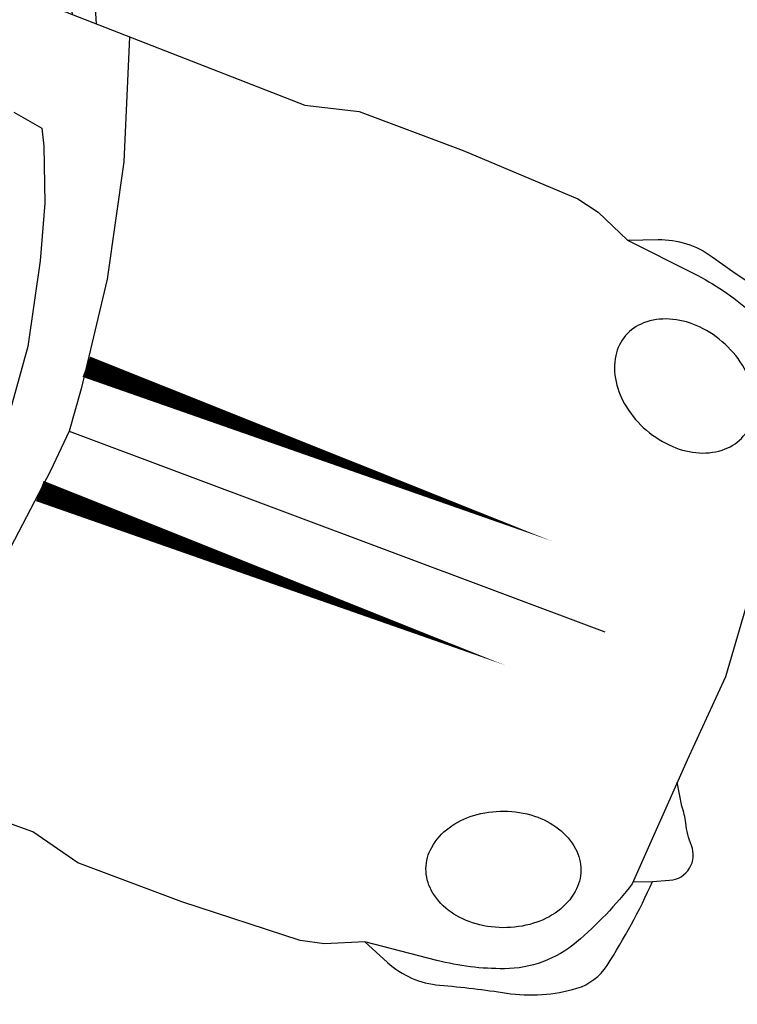
# Model space of a CAD drawing. Units: inches. Extents: x 532126 to 532577, y 379655 to 379951.
# Drawn here: x 532333 to 532334, y 379752 to 379754 of the extents above; entities that cross this region are included whole.
import ezdxf

# ---------------------------------------------------------------- set-up
doc = ezdxf.new("R2010")
doc.units = ezdxf.units.IN
doc.header["$LTSCALE"] = 0.01

# ---------------------------------------------------------------- blocks, each defined once
blk = doc.blocks.new('r038')
at = {"color": 0}
for points, format in [([(0.07057, 0.14995), (0.0647, 0.16298, 0.187371), (0.03957, 0.1877, 0.633981), (0.03245, 0.18142), (0.04376, 0.16131, 0.355528), (0.05758, 0.15586), (0.06052, 0.15009)], "xyb"), ([(-0.04341, 0.15154), (0.15635, 0.14875), (0.17666, 0.15383), (0.2193, 0.15383), (0.26702, 0.1518), (0.27615, 0.14977), (0.29037, 0.14367), (0.3188, 0.14063, -0.064519), (0.34418, 0.13453, -0.17581)], "xyb"), ([(0.38175, 0.03499), (0.38435, 0), (0.38175, -0.03499), (0.3787, -0.08679, -0.052763), (0.36652, -0.11523, -0.17581), (0.34418, -0.13453, -0.064519), (0.3188, -0.14063), (0.29037, -0.14367), (0.27615, -0.14977), (0.26702, -0.1518), (0.2193, -0.15383), (0.17666, -0.15383), (0.15635, -0.14875), (-0.04341, -0.15154), (-0.10277, -0.14819), (-0.14875, -0.14568)], "xyb"), ([(0.29037, 0.14367), (0.30131, 0.14801, -0.164662), (0.32309, 0.14913, 0.017758), (0.34823, 0.14299, -0.111634), (0.3728, 0.13182, -0.179422), (0.38062, 0.11954, -0.03711), (0.38565, 0.08325, -3.723742)], "xyb"), ([(0.11302, 0.02544, 0.00832, 0, 0), (0.30369, 0.02544, 0.00832, 0, 0)], "xyseb"), ([(0.11302, -0.02544, 0.00832, 0, 0), (0.30369, -0.02544, 0.00832, 0, 0)], "xyseb"), ([(0.37875, -0.08598), (0.38565, -0.08325), (0.39164, -0.08054, 0.2446), (0.39717, -0.0735, 0.236651), (0.39478, -0.06512, -0.068422), (0.3897, -0.05778, 0.052779), (0.38611, -0.05224), (0.3812, -0.04431)], "xyb"), ([(0.29037, -0.14367), (0.30131, -0.14801, 0.164662), (0.32309, -0.14913, -0.017758), (0.34823, -0.14299, 0.111634), (0.3728, -0.13182, 0.179422), (0.38062, -0.11954, 0.03711), (0.38565, -0.08325, 3.723742)], "xyb")]:
    blk.add_lwpolyline(points, format=format, dxfattribs=at)
for points in [[(0.08411, 0.14976), (0.09895, 0.10411), (0.1087, 0.05962), (0.11412, 0.01676), (0.11546, 0), (0.11412, -0.01676), (0.1087, -0.05962), (0.09895, -0.10411), (0.08411, -0.14976)], [(0.05279, 0.10711), (0.06497, 0.10508), (0.06802, 0.09898), (0.07614, 0.07867), (0.08223, 0.05734), (0.08934, 0.02483), (0.09142, 0)], [(0.11546, 0), (0.33488, 0)]]:
    blk.add_lwpolyline(points, dxfattribs=at)
for points in [[(0.35839, 0.08882, 0.126531), (0.35922, 0.09725, 0.106031), (0.35562, 0.10665, 0.085917), (0.34851, 0.1143, 0.075638), (0.33811, 0.11998, 0.075638), (0.3265, 0.12231, 0.085917), (0.31613, 0.12101, 0.106031), (0.30734, 0.11613, 0.126531), (0.30255, 0.10914, 0.126531), (0.30173, 0.10071, 0.106031), (0.30533, 0.09132, 0.085917), (0.31244, 0.08366, 0.075638), (0.32283, 0.07798, 0.075638), (0.33445, 0.07565, 0.085917), (0.34481, 0.07695, 0.106031), (0.35361, 0.08184, 0.126531)], [(0.35839, -0.08882, -0.126531), (0.35922, -0.09725, -0.106031), (0.35562, -0.10665, -0.085917), (0.34851, -0.1143, -0.075638), (0.33811, -0.11998, -0.075638), (0.3265, -0.12231, -0.085917), (0.31613, -0.12101, -0.106031), (0.30734, -0.11613, -0.126531), (0.30255, -0.10914, -0.126531), (0.30173, -0.10071, -0.106031), (0.30533, -0.09132, -0.085917), (0.31244, -0.08366, -0.075638), (0.32283, -0.07798, -0.075638), (0.33445, -0.07565, -0.085917), (0.34481, -0.07695, -0.106031), (0.35361, -0.08184, -0.126531)]]:
    blk.add_lwpolyline(points, format="xyb", close=True, dxfattribs=at)

msp = doc.modelspace()

# ---------------------------------------------------------------- hatches: boundary and pattern name
h = msp.add_hatch()
h.set_pattern_fill('BAT_NORM', color=256, scale=3, style=0)
h.set_pattern_definition([(45, (0, 0), (-1.590990258, 1.590990258), [])])
h.paths.add_polyline_path([(532396.0344, 379833.0473), (532393.5364, 379825.4763), (532402.9144, 379822.4903), (532402.4954, 379820.8973), (532413.6686, 379817.0488), (532413.4709, 379816.4858), (532411.2104, 379817.1913), (532410.1714, 379813.8523), (532413.8616, 379812.608), (532413.7194, 379812.1953), (532408.1304, 379813.9923), (532400.1684, 379790.1933), (532397.6754, 379784.0953), (532393.0354, 379785.8903), (532389.1824, 379774.6193), (532393.8729, 379772.9283), (532392.1434, 379766.6033), (532399.6634, 379763.9663), (532398.8824, 379761.5343), (532401.4314, 379756.4023), (532404.9149, 379757.8648), (532402.9949, 379761.9338), (532401.7819, 379764.6468), (532409.1604, 379787.1953), (532418.1334, 379813.0163), (532424.4704, 379811.2363), (532425.1904, 379812.7423), (532430.5264, 379810.9513), (532433.5374, 379819.8123), (532419.5209, 379824.0848), (532419.8824, 379825.3663)])
h.paths.add_polyline_path([(532379.6764, 379795.6863), (532385.7654, 379813.6323), (532396.8644, 379809.8813), (532392.2894, 379796.3843), (532390.4354, 379790.8033), (532385.9984, 379792.3343), (532384.6404, 379788.5413), (532381.0084, 379789.6563), (532382.4974, 379794.5783)], flags=17)
h.paths.add_polyline_path([(532339.4029, 379803.7378), (532337.4844, 379798.2535), (532332.8939, 379795.9808), (532331.8899, 379795.3678), (532333.1754, 379792.7445), (532334.2832, 379793.1753), (532337.4092, 379794.7283), (532338.6854, 379795.3785), (532340.6082, 379795.0298), (532339.4634, 379791.6125), (532356.1292, 379786.1113), (532356.5519, 379786.7308), (532360.8518, 379785.1406), (532360.6902, 379784.4954), (532377.4739, 379778.9658), (532378.6799, 379782.4138), (532380.0379, 379781.8878), (532379.7994, 379781.1515), (532380.2792, 379780.8973), (532382.1219, 379777.1728), (532382.9062, 379776.3453), (532385.0352, 379777.3333), (532385.0354, 379777.3335), (532382.7764, 379782.8075), (532384.6402, 379788.5413), (532381.0089, 379789.6558), (532381.2286, 379790.3794), (532364.4199, 379795.9988), (532364.9749, 379797.3101), (532360.6099, 379798.7178), (532360.1984, 379797.6275), (532343.4059, 379802.9558), (532343.1004, 379802.3905)])
h.paths.add_polyline_path([(532327.3032, 379784.3685), (532324.3332, 379775.7633), (532314.8282, 379778.9393), (532313.8244, 379775.8105), (532309.0289, 379777.2808), (532310.0429, 379780.4248), (532299.3202, 379784.0833), (532302.9112, 379794.5843), (532311.4302, 379791.7723), (532312.6812, 379795.6263), (532321.9109, 379792.5818), (532320.7464, 379788.7115), (532322.9902, 379788.0283), (532324.3512, 379791.7914), (532329.2192, 379790.2303), (532333.8842, 379788.7033), (532334.3772, 379790.3793), (532337.9196, 379789.2389), (532338.3152, 379790.5694), (532339.0382, 379790.3293), (532339.4051, 379791.3839), (532346.0209, 379789.1218), (532344.9414, 379785.4635), (532350.3219, 379783.6728), (532344.2402, 379765.4203), (532329.2299, 379770.5138), (532332.9672, 379782.5843)])
h.paths.add_polyline_path([(532432.0319, 379726.4448), (532427.7824, 379727.5425), (532425.1279, 379719.5148), (532417.5029, 379721.9418), (532417.7984, 379723.2895), (532410.0659, 379725.8368), (532410.5754, 379728.1585), (532403.0865, 379730.6845), (532405.6914, 379738.6285), (532411.0142, 379736.9683), (532413.8829, 379745.0718), (532418.7699, 379759.6688), (532416.3324, 379765.4985), (532419.1844, 379766.9325), (532421.6862, 379762.1453), (532422.6305, 379761.8055), (532427.0149, 379774.5318), (532436.6182, 379771.3433), (532431.5274, 379756.1245), (532429.1969, 379756.8588), (532424.1529, 379741.4548), (532436.3835, 379737.1825), (532433.9572, 379729.6963)])
h.paths.add_polyline_path([(532371.8244, 379762.3163), (532368.5394, 379763.4043), (532370.3324, 379768.4933), (532381.2254, 379764.8353), (532373.7104, 379742.7583), (532365.9884, 379745.3283)])
h.paths.add_polyline_path([(532337.5577, 379740.7993), (532341.3199, 379739.4138), (532338.5239, 379730.7578), (532342.3689, 379729.2668), (532341.9828, 379727.9145), (532343.3702, 379727.5143), (532342.5159, 379724.4838), (532347.9042, 379722.9355), (532348.8212, 379726.0083), (532352.2032, 379736.2216), (532346.6082, 379737.9403), (532351.0229, 379750.8378), (532340.3329, 379754.4358), (532337.4949, 379745.7248), (532339.0432, 379745.2143)])
h.paths.add_polyline_path([(532351.4272, 379729.9193), (532346.2232, 379714.8544), (532354.7867, 379711.4358), (532359.9772, 379726.9503), (532373.3152, 379722.8063), (532372.9962, 379721.4723), (532382.8939, 379718.2358), (532385.3622, 379725.6403), (532362.1872, 379733.3913), (532359.9772, 379726.9503)])
h.paths.add_polyline_path([(532380.9714, 379712.8015), (532379.2004, 379706.9455), (532381.7129, 379706.2002), (532383.4689, 379712.0678)])
h.paths.add_polyline_path([(532396.9712, 379711.8473), (532403.8839, 379709.5308), (532402.5028, 379705.6437), (532401.2272, 379705.9853), (532401.0052, 379705.1183), (532401.5412, 379704.9973), (532400.0339, 379700.7948), (532399.4447, 379700.9653), (532398.0549, 379696.3378), (532388.4059, 379699.4608), (532380.3525, 379702.1095), (532381.7297, 379706.251), (532382.6424, 379709.3035), (532386.5011, 379708.0116), (532387.3227, 379710.7453), (532391.7432, 379709.2693), (532395.5472, 379707.9513)])
h.paths.add_polyline_path([(532452.4109, 379758.0658), (532444.2162, 379760.8003), (532443.0479, 379761.1858), (532446.2892, 379770.7463), (532444.1072, 379776.4403), (532447.1894, 379786.2535), (532456.4919, 379783.1898), (532454.5574, 379777.3335), (532462.5839, 379774.5218), (532461.5609, 379771.3338), (532457.2699, 379772.7628)])
h.paths.add_polyline_path([(532469.9529, 379810.0448), (532458.1509, 379813.7438), (532462.6504, 379827.7505), (532454.9192, 379830.4753), (532455.4672, 379832.6858), (532452.7472, 379837.7231), (532449.7594, 379836.0655), (532451.8142, 379832.0443), (532452.4184, 379831.0275), (532445.1892, 379810.0183), (532440.5959, 379811.4708), (532437.9199, 379803.5348), (532444.8417, 379801.1983), (532444.2032, 379799.1503), (532452.1412, 379796.5623), (532451.7064, 379795.3555), (532458.8294, 379793.0665), (532461.5402, 379800.8263), (532459.5119, 379801.5278), (532460.7228, 379804.9084), (532467.4754, 379802.8395)])
h.paths.add_polyline_path([(532468.6212, 379832.1763), (532476.5442, 379829.5703), (532474.0129, 379821.8088), (532476.1479, 379821.0698), (532474.6949, 379817.0008), (532472.5785, 379817.6045), (532469.9529, 379810.0438), (532462.0899, 379812.5092)])
h.paths.add_polyline_path([(532438.0954, 379862.8013), (532435.2344, 379854.1263), (532468.7464, 379843.2183), (532471.0004, 379852.0133)])
h.paths.add_polyline_path([(532480.4162, 379848.8243), (532478.1822, 379841.9183), (532485.1852, 379839.7233), (532487.2912, 379846.5793)])
h.paths.add_polyline_path([(532508.8589, 379810.2758), (532512.8314, 379808.9275), (532512.3029, 379807.0158), (532513.5832, 379806.1503), (532510.3562, 379796.2823), (532511.6032, 379795.8733), (532510.5062, 379792.2003), (532508.8742, 379792.5893), (532505.7462, 379782.6643), (532503.9232, 379782.8103), (532503.5109, 379781.0348), (532499.2322, 379782.2313)])
h.paths.add_polyline_path([(532352.4694, 379857.6013), (532343.5484, 379832.2083), (532354.5174, 379828.4853), (532363.2324, 379853.9663)])
edge = h.paths.add_edge_path()
edge.add_line((532385.7654, 379813.6323), (532396.8644, 379809.8813))
edge.add_line((532396.8644, 379809.8813), (532392.2894, 379796.3843))
edge.add_line((532392.2894, 379796.3843), (532390.4354, 379790.8033))
edge.add_line((532390.4354, 379790.8033), (532385.9984, 379792.3343))
edge.add_line((532385.9984, 379792.3343), (532384.6404, 379788.5413))
edge.add_line((532384.6404, 379788.5413), (532381.0084, 379789.6563))
edge.add_line((532381.0084, 379789.6563), (532381.2286, 379790.3794))
edge.add_line((532381.2286, 379790.3794), (532382.4974, 379794.5783))
edge.add_line((532382.4974, 379794.5783), (532379.6764, 379795.6863))
edge.add_line((532379.6764, 379795.6863), (532366.1084, 379799.9943))
edge.add_line((532366.1084, 379799.9943), (532364.4194, 379795.9983))
edge.add_line((532364.4194, 379795.9983), (532381.2286, 379790.3794))

# ---------------------------------------------------------------- block references
at = {"color": 0, "xscale": 5.237043732435857, "yscale": 5.237043732417125, "zscale": 5.237043732549106, "rotation": 339.4722266810488}
msp.add_blockref('r038', (532332.2089, 379753.2659), dxfattribs=at)

doc.saveas('drawing.dxf')
